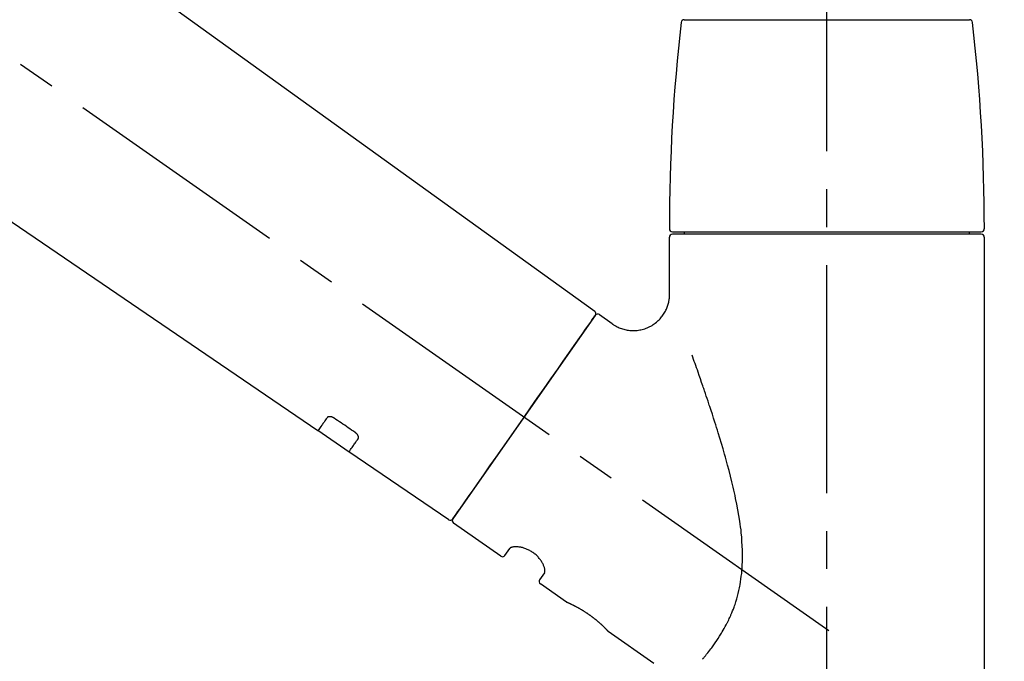
# Model space of a CAD drawing. Extents: x 27948 to 54421, y -22065 to -13195.
# Drawn here: x 37931 to 38093, y -19111 to -19005 of the extents above; entities that cross this region are included whole.
import ezdxf

# ---------------------------------------------------------------- set-up
doc = ezdxf.new("R2010")
doc.units = 0
doc.header["$LTSCALE"] = 50
doc.header["$MEASUREMENT"] = 0
doc.linetypes.add('CENTER2', pattern=[1.125, 0.75, -0.125, 0.125, -0.125])
doc.layers.get('0').update_dxf_attribs({"linetype": 'CONTINUOUS'})
doc.layers.get('DEFPOINTS').update_dxf_attribs({"color": 146, "linetype": 'CONTINUOUS'})
doc.layers.add('150-機器', color=8, linetype='CONTINUOUS')
doc.layers.add('166-寸法B', color=11, linetype='CONTINUOUS')
doc.styles.add('KH001', font='txt')
doc.dimstyles.new('KH1xx030', dxfattribs={"dimscale": 30, "dimtxt": 2, "dimasz": 0.6, "dimexe": 0.3, "dimexo": 1.2, "dimgap": 0.5, "dimtad": 3, "dimdec": 1, "dimdsep": 46, "dimlunit": 6, "dimtxsty": 'KH001', "dimblk": 'DOT', "dimcen": 1, "dimdle": 1, "dimclrd": 256, "dimclre": 256, "dimclrt": 256, "dimadec": 0, "dimazin": 0, "dimtfac": 1, "dimtdec": 1, "dimtix": 1, "dimtmove": 2, "dimatfit": 3, "dimldrblk": 'CLOSEDBLANK', "dimfxl": 1, "dimtolj": 1, "dimtzin": 0, "dimlwd": -1, "dimlwe": -1, "dimarcsym": 0})

# ---------------------------------------------------------------- blocks, each defined once
blk = doc.blocks.new('F402_D')
at = {"layer": '150-機器', "color": 161, "linetype": 'CENTER2'}
blk.add_line((0, -53.67), (0, 250.27), dxfattribs=at)
at = {"layer": '150-機器', "color": 13, "linetype": 'CENTER2'}
blk.add_line((0.34, 36.17), (-286.53, 237.04), dxfattribs=at)
at = {"layer": '150-機器', "color": 13, "linetype": 'Continuous'}
for p, q in [((-158.24, 175.21), (-38.21, 88.74)), ((-83.81, 69.09), (-184.55, 137.62)), ((-23.49, 136.74), (0, 136.74)), ((0, 136.74), (23.49, 136.74)), ((-25.93, 91.62), (-25.93, 100.93)), ((-25.43, 101.83), (25.43, 101.83)), ((25.43, 101.43), (-25.43, 101.43)), ((-23.44, 101.43), (-23.44, 101.83)), ((23.44, 101.83), (23.44, 101.43)), ((25.93, 100.93), (25.93, 22.94)), ((-38.14, 88.07), (-61.59, 54.57)), ((-37.45, 88.19), (-35.35, 86.72)), ((-78.66, 65.58), (-83.85, 69.11)), ((-62.25, 54.41), (-78.7, 65.61)), ((-53.71, 48.44), (-61.47, 53.88)), ((-53.02, 48.57), (-52.2, 49.73)), ((-46.48, 45.72), (-47.3, 44.56)), ((-42.89, 40.86), (-47.18, 43.87)), ((-42.79, 40.81), (-42.79, 40.81)), ((-28.48, 30.78), (-35.99, 36.03))]:
    blk.add_line(p, q, dxfattribs=at)
for points in [[(-35.35, 86.7), (-35.35, 86.69), (-35.34, 86.69), (-35.34, 86.69), (-35.34, 86.69), (-35.29, 86.65), (-35.24, 86.61), (-35.19, 86.57), (-35.14, 86.53), (-35.04, 86.46), (-34.93, 86.4), (-34.82, 86.34), (-34.7, 86.28), (-34.54, 86.2), (-34.37, 86.12), (-34.2, 86.04), (-34.03, 85.97), (-33.84, 85.9), (-33.65, 85.84), (-33.46, 85.78), (-33.27, 85.73), (-33.07, 85.69), (-32.87, 85.65), (-32.67, 85.62), (-32.47, 85.6), (-32.26, 85.58), (-32.06, 85.57), (-31.85, 85.57), (-31.64, 85.58), (-31.44, 85.59), (-31.23, 85.61), (-31.02, 85.63), (-30.82, 85.67), (-30.61, 85.71), (-30.4, 85.76), (-30.19, 85.82), (-29.98, 85.88), (-29.77, 85.95), (-29.57, 86.04), (-29.37, 86.12), (-29.17, 86.22), (-28.98, 86.32), (-28.79, 86.43), (-28.6, 86.55), (-28.42, 86.68), (-28.25, 86.8), (-28.08, 86.93), (-27.92, 87.07), (-27.77, 87.21), (-27.62, 87.35), (-27.48, 87.5), (-27.35, 87.65), (-27.22, 87.81), (-27.1, 87.96), (-26.99, 88.12), (-26.88, 88.28), (-26.77, 88.44), (-26.68, 88.6), (-26.59, 88.77), (-26.5, 88.94), (-26.42, 89.1), (-26.35, 89.27), (-26.29, 89.44), (-26.23, 89.6), (-26.17, 89.77), (-26.12, 89.94), (-26.08, 90.1), (-26.04, 90.27), (-26, 90.44), (-25.98, 90.6), (-25.95, 90.76), (-25.94, 90.92), (-25.92, 91.08), (-25.91, 91.19), (-25.9, 91.3), (-25.9, 91.41), (-25.9, 91.52), (-25.9, 91.58), (-25.9, 91.64), (-25.91, 91.69), (-25.91, 91.75), (-25.91, 91.75), (-25.91, 91.76), (-25.91, 91.77), (-25.91, 91.77)], [(-39.58, 86.02), (-39.25, 86.48), (-38.95, 86.92), (-38.68, 87.3), (-38.46, 87.62), (-38.42, 87.68), (-38.37, 87.75), (-38.3, 87.84), (-38.21, 87.97), (-38.18, 88.02), (-38.15, 88.06), (-38.13, 88.08), (-38.14, 88.08), (-38.14, 88.07), (-38.14, 88.07), (-38.14, 88.07), (-38.14, 88.07)], [(-61.6, 54.57), (-61.6, 54.57), (-61.6, 54.57), (-61.59, 54.57), (-61.59, 54.57), (-61.31, 54.98), (-61.03, 55.38), (-60.75, 55.78), (-60.46, 56.19), (-59.73, 57.23), (-59, 58.28), (-58.27, 59.32), (-57.54, 60.37), (-56.51, 61.83), (-55.49, 63.29), (-54.47, 64.75), (-53.44, 66.21), (-52.28, 67.87), (-51.12, 69.53), (-49.96, 71.18), (-48.8, 72.84), (-47.69, 74.44), (-46.57, 76.04), (-45.45, 77.63), (-44.33, 79.23), (-43.42, 80.53), (-42.51, 81.83), (-41.6, 83.12), (-40.69, 84.42), (-40.42, 84.82), (-40.14, 85.22), (-39.86, 85.62), (-39.58, 86.02)], [(-20.46, 31.5), (-20.45, 31.52), (-20.43, 31.54), (-20.42, 31.55), (-20.41, 31.57), (-20.39, 31.58), (-20.38, 31.6), (-20.36, 31.62), (-20.35, 31.63), (-20.28, 31.72), (-20.2, 31.81), (-20.13, 31.9), (-20.06, 31.99), (-20, 32.06), (-19.94, 32.14), (-19.88, 32.21), (-19.82, 32.29), (-19.63, 32.51), (-19.45, 32.74), (-19.27, 32.98), (-19.09, 33.21), (-18.97, 33.37), (-18.85, 33.53), (-18.73, 33.7), (-18.61, 33.86), (-18.37, 34.2), (-18.13, 34.55), (-17.9, 34.9), (-17.67, 35.25), (-17.56, 35.43), (-17.44, 35.61), (-17.33, 35.79), (-17.22, 35.98), (-17.05, 36.27), (-16.89, 36.56), (-16.73, 36.85), (-16.58, 37.15), (-16.53, 37.25), (-16.47, 37.35), (-16.42, 37.45), (-16.37, 37.55), (-16.27, 37.76), (-16.17, 37.96), (-16.07, 38.17), (-15.98, 38.37), (-15.93, 38.47), (-15.89, 38.58), (-15.84, 38.68), (-15.79, 38.79), (-15.66, 39.1), (-15.52, 39.42), (-15.4, 39.74), (-15.27, 40.06), (-15.19, 40.28), (-15.12, 40.5), (-15.04, 40.73), (-14.97, 40.95), (-14.83, 41.4), (-14.71, 41.86), (-14.59, 42.32), (-14.48, 42.78), (-14.43, 43.02), (-14.38, 43.25), (-14.34, 43.48), (-14.29, 43.72), (-14.22, 44.19), (-14.15, 44.66), (-14.09, 45.13), (-14.03, 45.6), (-14.01, 45.84), (-13.99, 46.08), (-13.97, 46.32), (-13.96, 46.56), (-13.93, 47.04), (-13.91, 47.52), (-13.9, 48), (-13.9, 48.49), (-13.91, 48.73), (-13.91, 48.96), (-13.92, 49.2), (-13.92, 49.44), (-13.95, 50.16), (-13.98, 50.88), (-14.03, 51.59), (-14.09, 52.3), (-14.14, 52.78), (-14.21, 53.25), (-14.27, 53.72), (-14.34, 54.19), (-14.49, 55.14), (-14.66, 56.08), (-14.83, 57.01), (-15.02, 57.95), (-15.12, 58.41), (-15.22, 58.87), (-15.32, 59.33), (-15.43, 59.79), (-15.65, 60.7), (-15.87, 61.61), (-16.1, 62.52), (-16.34, 63.42), (-16.47, 63.87), (-16.59, 64.32), (-16.72, 64.76), (-16.84, 65.21), (-17.1, 66.1), (-17.36, 66.98), (-17.62, 67.87), (-17.89, 68.75), (-18.03, 69.19), (-18.16, 69.62), (-18.3, 70.06), (-18.44, 70.5), (-18.65, 71.15), (-18.86, 71.79), (-19.07, 72.44), (-19.29, 73.09), (-19.36, 73.3), (-19.43, 73.52), (-19.5, 73.73), (-19.57, 73.95), (-19.71, 74.37), (-19.85, 74.79), (-20, 75.22), (-20.14, 75.64), (-20.21, 75.85), (-20.28, 76.06), (-20.36, 76.27), (-20.43, 76.48), (-20.62, 77.04), (-20.82, 77.61), (-21.01, 78.18), (-21.21, 78.74), (-21.33, 79.09), (-21.46, 79.44), (-21.58, 79.8), (-21.71, 80.15), (-21.83, 80.49), (-21.95, 80.83), (-22.07, 81.17), (-22.2, 81.51)], [(-81.15, 71.15), (-81.15, 71.15), (-81.16, 71.16), (-81.16, 71.16), (-81.17, 71.16), (-81.18, 71.17), (-81.19, 71.18), (-81.2, 71.18), (-81.21, 71.19), (-81.22, 71.2), (-81.24, 71.21), (-81.25, 71.22), (-81.27, 71.22), (-81.29, 71.23), (-81.31, 71.24), (-81.32, 71.25), (-81.34, 71.26), (-81.36, 71.27), (-81.38, 71.28), (-81.41, 71.29), (-81.43, 71.3), (-81.46, 71.31), (-81.49, 71.32), (-81.52, 71.34), (-81.55, 71.35), (-81.59, 71.36), (-81.63, 71.37), (-81.67, 71.38), (-81.7, 71.39), (-81.75, 71.39), (-81.79, 71.4), (-81.83, 71.4), (-81.87, 71.4), (-81.91, 71.4), (-81.95, 71.4), (-81.98, 71.4), (-82.02, 71.39), (-82.05, 71.38), (-82.08, 71.38), (-82.12, 71.37), (-82.15, 71.36), (-82.17, 71.35), (-82.19, 71.33), (-82.21, 71.32), (-82.23, 71.31), (-82.24, 71.3), (-82.26, 71.29), (-82.27, 71.27), (-82.28, 71.26), (-82.29, 71.26), (-82.3, 71.25), (-82.3, 71.24), (-82.31, 71.23), (-82.31, 71.23), (-82.31, 71.23), (-82.31, 71.22), (-82.32, 71.22)], [(-82.32, 71.22), (-82.44, 71.05), (-82.56, 70.87), (-82.68, 70.7), (-82.8, 70.52), (-82.9, 70.39), (-82.99, 70.26), (-83.09, 70.12), (-83.18, 69.99), (-83.31, 69.81), (-83.43, 69.63), (-83.56, 69.45), (-83.68, 69.27), (-83.71, 69.23), (-83.74, 69.19), (-83.77, 69.15), (-83.81, 69.09), (-83.81, 69.09), (-83.81, 69.08), (-83.81, 69.08), (-83.81, 69.08), (-83.81, 69.08), (-83.81, 69.08), (-83.81, 69.09), (-83.81, 69.09), (-83.81, 69.09), (-83.81, 69.09), (-83.81, 69.09), (-83.81, 69.09)], [(-77.68, 68.8), (-77.97, 69), (-78.26, 69.19), (-78.55, 69.39), (-78.84, 69.58), (-79.12, 69.78), (-79.41, 69.98), (-79.7, 70.17), (-79.99, 70.37), (-80.28, 70.56), (-80.57, 70.76), (-80.86, 70.95), (-81.15, 71.15)], [(-77.2, 67.75), (-77.19, 67.76), (-77.19, 67.76), (-77.19, 67.76), (-77.19, 67.77), (-77.18, 67.77), (-77.18, 67.78), (-77.17, 67.79), (-77.17, 67.8), (-77.16, 67.81), (-77.15, 67.83), (-77.15, 67.85), (-77.14, 67.86), (-77.14, 67.89), (-77.13, 67.91), (-77.13, 67.93), (-77.13, 67.96), (-77.13, 67.99), (-77.13, 68.02), (-77.13, 68.05), (-77.14, 68.09), (-77.15, 68.12), (-77.16, 68.16), (-77.17, 68.19), (-77.18, 68.23), (-77.2, 68.26), (-77.22, 68.3), (-77.24, 68.34), (-77.26, 68.37), (-77.28, 68.41), (-77.3, 68.44), (-77.32, 68.47), (-77.35, 68.5), (-77.37, 68.53), (-77.39, 68.55), (-77.41, 68.58), (-77.44, 68.6), (-77.45, 68.62), (-77.47, 68.64), (-77.49, 68.65), (-77.51, 68.67), (-77.53, 68.69), (-77.55, 68.71), (-77.57, 68.72), (-77.59, 68.74), (-77.61, 68.75), (-77.62, 68.76), (-77.64, 68.77), (-77.65, 68.78), (-77.66, 68.79), (-77.66, 68.79), (-77.67, 68.8), (-77.68, 68.8)], [(-78.69, 65.61), (-78.7, 65.61), (-78.7, 65.61), (-78.7, 65.61), (-78.7, 65.61), (-78.7, 65.61), (-78.7, 65.6), (-78.7, 65.6), (-78.7, 65.6), (-78.7, 65.6), (-78.7, 65.61), (-78.7, 65.61), (-78.69, 65.61), (-78.65, 65.67), (-78.62, 65.71), (-78.6, 65.75), (-78.57, 65.79), (-78.44, 65.97), (-78.32, 66.15), (-78.19, 66.33), (-78.06, 66.51), (-77.97, 66.65), (-77.88, 66.78), (-77.78, 66.92), (-77.69, 67.05), (-77.56, 67.23), (-77.44, 67.4), (-77.32, 67.58), (-77.2, 67.75)], [(-46.48, 45.74), (-46.48, 45.74), (-46.48, 45.74), (-46.48, 45.74), (-46.48, 45.74), (-46.47, 45.74), (-46.47, 45.75), (-46.46, 45.75), (-46.46, 45.76), (-46.45, 45.8), (-46.44, 45.84), (-46.43, 45.87), (-46.42, 45.91), (-46.42, 45.98), (-46.42, 46.05), (-46.42, 46.11), (-46.43, 46.18), (-46.45, 46.28), (-46.47, 46.37), (-46.49, 46.47), (-46.52, 46.56), (-46.55, 46.67), (-46.59, 46.79), (-46.64, 46.9), (-46.68, 47.01), (-46.74, 47.13), (-46.8, 47.25), (-46.87, 47.36), (-46.94, 47.48), (-47.02, 47.6), (-47.1, 47.73), (-47.18, 47.85), (-47.27, 47.96), (-47.37, 48.08), (-47.47, 48.2), (-47.57, 48.31), (-47.67, 48.42), (-47.79, 48.53), (-47.9, 48.64), (-48.02, 48.75), (-48.15, 48.85), (-48.27, 48.94), (-48.4, 49.03), (-48.53, 49.12), (-48.66, 49.21), (-48.79, 49.29), (-48.92, 49.36), (-49.06, 49.43), (-49.19, 49.5), (-49.33, 49.56), (-49.46, 49.62), (-49.6, 49.67), (-49.74, 49.72), (-49.88, 49.77), (-50.01, 49.81), (-50.15, 49.85), (-50.29, 49.88), (-50.42, 49.91), (-50.55, 49.93), (-50.68, 49.95), (-50.82, 49.97), (-50.94, 49.98), (-51.06, 49.99), (-51.18, 49.99), (-51.3, 49.99), (-51.41, 49.99), (-51.51, 49.98), (-51.61, 49.96), (-51.71, 49.95), (-51.79, 49.94), (-51.87, 49.92), (-51.94, 49.89), (-52.02, 49.86), (-52.06, 49.84), (-52.09, 49.82), (-52.13, 49.8), (-52.17, 49.77), (-52.18, 49.76), (-52.18, 49.76), (-52.19, 49.75), (-52.2, 49.74), (-52.2, 49.74), (-52.2, 49.74), (-52.2, 49.74), (-52.2, 49.73)], [(-35.94, 36), (-35.94, 36), (-35.94, 36), (-35.94, 36), (-35.94, 36), (-35.94, 36), (-35.94, 36), (-35.94, 36), (-35.94, 36), (-35.94, 36), (-35.94, 36.01), (-35.95, 36.01), (-35.95, 36.01), (-35.95, 36.01), (-35.95, 36.01), (-35.96, 36.02), (-35.96, 36.02), (-35.97, 36.04), (-35.99, 36.05), (-36, 36.07), (-36.02, 36.08), (-36.02, 36.09), (-36.03, 36.09), (-36.03, 36.1), (-36.04, 36.11), (-36.05, 36.12), (-36.07, 36.14), (-36.08, 36.15), (-36.1, 36.16), (-36.11, 36.18), (-36.13, 36.2), (-36.14, 36.22), (-36.16, 36.23), (-36.18, 36.25), (-36.2, 36.28), (-36.22, 36.3), (-36.24, 36.32), (-36.27, 36.34), (-36.29, 36.36), (-36.31, 36.39), (-36.33, 36.41), (-36.35, 36.42), (-36.36, 36.44), (-36.37, 36.45), (-36.38, 36.46), (-36.43, 36.5), (-36.47, 36.55), (-36.51, 36.59), (-36.55, 36.63), (-36.58, 36.66), (-36.61, 36.69), (-36.64, 36.72), (-36.67, 36.75), (-36.73, 36.8), (-36.78, 36.85), (-36.83, 36.9), (-36.89, 36.95), (-36.91, 36.97), (-36.92, 36.99), (-36.94, 37.01), (-36.96, 37.02), (-37, 37.06), (-37.04, 37.1), (-37.08, 37.14), (-37.12, 37.17), (-37.14, 37.19), (-37.16, 37.21), (-37.18, 37.23), (-37.2, 37.25), (-37.27, 37.31), (-37.33, 37.36), (-37.4, 37.42), (-37.46, 37.48), (-37.51, 37.52), (-37.55, 37.56), (-37.6, 37.6), (-37.65, 37.64), (-37.72, 37.7), (-37.8, 37.77), (-37.87, 37.83), (-37.95, 37.89), (-37.97, 37.91), (-38, 37.93), (-38.02, 37.95), (-38.05, 37.97), (-38.1, 38.02), (-38.15, 38.06), (-38.21, 38.1), (-38.26, 38.14), (-38.31, 38.18), (-38.37, 38.23), (-38.42, 38.27), (-38.47, 38.31), (-38.53, 38.35), (-38.58, 38.39), (-38.64, 38.43), (-38.7, 38.48), (-38.75, 38.52), (-38.81, 38.56), (-38.86, 38.6), (-38.92, 38.64), (-38.95, 38.66), (-38.98, 38.68), (-39.01, 38.7), (-39.04, 38.72), (-39.12, 38.79), (-39.21, 38.85), (-39.3, 38.91), (-39.38, 38.97), (-39.44, 39.01), (-39.5, 39.05), (-39.56, 39.08), (-39.62, 39.12), (-39.7, 39.18), (-39.79, 39.23), (-39.88, 39.29), (-39.96, 39.34), (-39.99, 39.36), (-40.02, 39.38), (-40.05, 39.4), (-40.08, 39.42), (-40.14, 39.45), (-40.19, 39.49), (-40.25, 39.52), (-40.31, 39.56), (-40.34, 39.57), (-40.37, 39.59), (-40.4, 39.61), (-40.42, 39.63), (-40.51, 39.67), (-40.59, 39.72), (-40.68, 39.77), (-40.76, 39.82), (-40.81, 39.85), (-40.87, 39.88), (-40.92, 39.91), (-40.97, 39.94), (-41.05, 39.98), (-41.13, 40.02), (-41.2, 40.06), (-41.28, 40.1), (-41.31, 40.12), (-41.33, 40.13), (-41.36, 40.14), (-41.38, 40.16), (-41.43, 40.18), (-41.48, 40.21), (-41.53, 40.23), (-41.57, 40.25), (-41.6, 40.27), (-41.62, 40.28), (-41.64, 40.29), (-41.67, 40.3), (-41.73, 40.33), (-41.8, 40.37), (-41.86, 40.4), (-41.93, 40.43), (-41.97, 40.45), (-42.01, 40.47), (-42.05, 40.49), (-42.09, 40.51), (-42.16, 40.54), (-42.23, 40.57), (-42.3, 40.61), (-42.37, 40.64), (-42.4, 40.65), (-42.43, 40.67), (-42.46, 40.68), (-42.49, 40.69), (-42.53, 40.71), (-42.56, 40.72), (-42.6, 40.74), (-42.64, 40.76), (-42.65, 40.76), (-42.66, 40.77), (-42.67, 40.77), (-42.68, 40.78), (-42.7, 40.78), (-42.72, 40.79), (-42.74, 40.8), (-42.75, 40.81), (-42.76, 40.81), (-42.77, 40.81), (-42.78, 40.82), (-42.79, 40.82), (-42.8, 40.83), (-42.82, 40.83), (-42.84, 40.84), (-42.86, 40.85), (-42.87, 40.86), (-42.88, 40.86), (-42.89, 40.87), (-42.89, 40.87), (-42.89, 40.87), (-42.89, 40.86), (-42.89, 40.86), (-42.88, 40.86)], [(-42.68, 40.76), (-42.68, 40.77), (-42.69, 40.77), (-42.7, 40.77), (-42.71, 40.78), (-42.72, 40.78), (-42.73, 40.79), (-42.74, 40.79), (-42.75, 40.8), (-42.76, 40.8), (-42.77, 40.8), (-42.78, 40.81), (-42.78, 40.81), (-42.79, 40.81), (-42.79, 40.81), (-42.79, 40.81), (-42.79, 40.81), (-42.79, 40.81), (-42.79, 40.81), (-42.79, 40.81), (-42.79, 40.81)]]:
    blk.add_lwpolyline(points, dxfattribs=at)
for centre, radius, start, end in [((273.27, 102.24), 299.21, 173.4651, 179.9836), ((-23.49, 136.24), 0.499, 90, 173.4651), ((23.49, 136.24), 0.499, 6.5349, 90), ((-273.27, 102.24), 299.21, 0.0164, 6.5349), ((-25.43, 102.33), 0.499, 179.9836, 270), ((25.43, 102.33), 0.499, 270, 0.0164), ((-25.43, 100.93), 0.499, 90, 180), ((25.43, 100.93), 0.499, 0, 90), ((-38.55, 88.36), 0.499, 325, 54.7271), ((-37.73, 87.78), 0.499, 55, 145), ((-62.01, 54.85), 0.499, 236.2642, 325), ((-61.19, 54.29), 0.499, 145, 235), ((-53.43, 48.85), 0.499, 235, 325), ((-46.89, 44.28), 0.499, 145, 235)]:
    blk.add_arc(centre, radius, start, end, dxfattribs=at)
blk = doc.blocks.new('_Dot')
at = {"color": 0, "linetype": 'ByBlock', "lineweight": -2}
blk.add_line((-0.5, 0), (-1, 0), dxfattribs=at)
at = {"color": 0, "linetype": 'ByBlock', "const_width": 0.5}
blk.add_lwpolyline([(-0.25, 0, 1), (0.25, 0, 1)], format="xyb", close=True, dxfattribs=at)
blk = doc.blocks.new('*D236')
at = {"layer": '166-寸法B', "transparency": 16777216}
for p, q in [((37483.97, -19108.89), (37483.97, -18726.69)), ((38133.97, -19108.89), (38133.97, -18726.69)), ((37501.97, -18735.69), (38115.97, -18735.69))]:
    blk.add_line(p, q, dxfattribs=at)
at = {"layer": 'DEFPOINTS', "color": 0, "transparency": 16777216}
for p in [(38133.97, -18735.69), (37483.97, -19144.89), (38133.97, -19144.89)]:
    blk.add_point(p, dxfattribs=at)
at = {"layer": '166-寸法B', "transparency": 16777216, "xscale": 18, "yscale": 18, "zscale": 18, "rotation": 180}
blk.add_blockref('_Dot', (37483.97, -18735.69), dxfattribs=at)
at = {"layer": '166-寸法B', "transparency": 16777216, "xscale": 18, "yscale": 18, "zscale": 18}
blk.add_blockref('_Dot', (38133.97, -18735.69), dxfattribs=at)
at = {"layer": '166-寸法B', "transparency": 16777216, "insert": (37808.97, -18690.69), "char_height": 60, "attachment_point": 5, "style": 'KH001'}
blk.add_mtext('\\A1;650', dxfattribs=at)
blk = doc.blocks.new('_ClosedBlank')
at = {"color": 0, "linetype": 'ByBlock', "lineweight": -2}
for p, q in [((-1, 0.1667), (0, 0)), ((-1, 0.1667), (-1, -0.1667)), ((0, 0), (-1, -0.1667))]:
    blk.add_line(p, q, dxfattribs=at)
blk = doc.blocks.new('*D238')
at = {"layer": '166-寸法B', "transparency": 16777216}
for p, q in [((37483.97, -19108.89), (37483.97, -18861.69)), ((38130.97, -19108.89), (38130.97, -18861.69)), ((38112.97, -18870.69), (37501.97, -18870.69))]:
    blk.add_line(p, q, dxfattribs=at)
at = {"layer": 'DEFPOINTS', "color": 0, "transparency": 16777216}
for p in [(37483.97, -18870.69), (37483.97, -19144.89), (38130.97, -19144.89)]:
    blk.add_point(p, dxfattribs=at)
at = {"layer": '166-寸法B', "transparency": 16777216, "xscale": 18, "yscale": 18, "zscale": 18, "rotation": 180}
blk.add_blockref('_Dot', (37483.97, -18870.69), dxfattribs=at)
at = {"layer": '166-寸法B', "transparency": 16777216, "xscale": 18, "yscale": 18, "zscale": 18}
blk.add_blockref('_Dot', (38130.97, -18870.69), dxfattribs=at)
at = {"layer": '166-寸法B', "transparency": 16777216, "insert": (37807.47, -18825.69), "char_height": 60, "attachment_point": 5, "style": 'KH001'}
blk.add_mtext('\\A1;647', dxfattribs=at)

msp = doc.modelspace()

# ---------------------------------------------------------------- block references
at = {"layer": '150-機器'}
msp.add_blockref('F402_D', (38063.97, -19142.19), dxfattribs=at)

# ---------------------------------------------------------------- dimensions: what is measured, and where the dimension line sits
at = {"layer": '166-寸法B'}
for base, p1, p2, picture, middle in [((38133.97, -18735.69), (37483.97, -19144.89), (38133.97, -19144.89), '*D236', (37808.97, -18690.69)), ((37483.97, -18870.69), (38130.97, -19144.89), (37483.97, -19144.89), '*D238', (37807.47, -18825.69))]:
    dim = msp.add_linear_dim(base=base, p1=p1, p2=p2, dimstyle='KH1xx030', dxfattribs=at)
    dim.commit()
    dim.dimension.update_dxf_attribs({"geometry": picture, "text_midpoint": middle})

doc.saveas('drawing.dxf')
